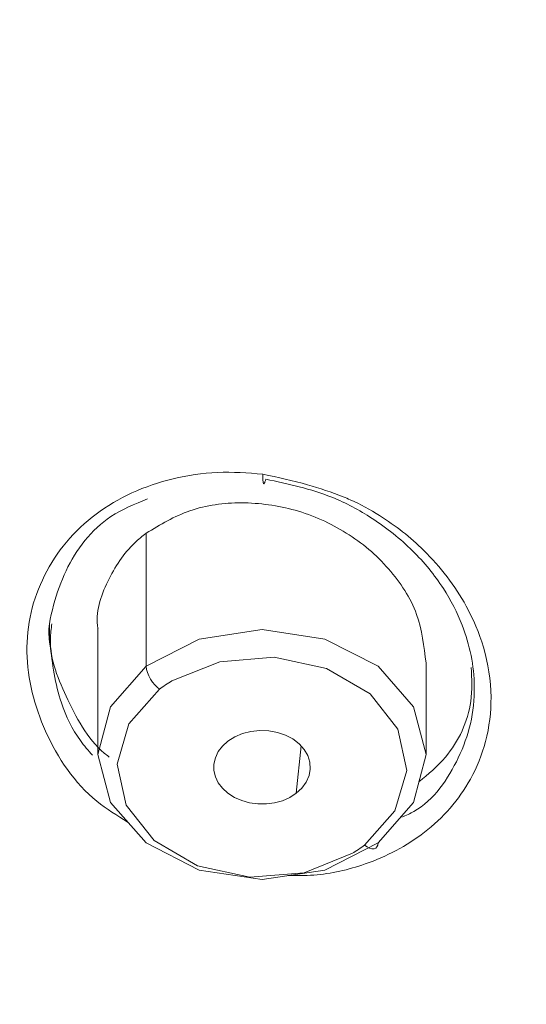
# Model space of a CAD drawing. Units: inches. Extents: x 27 to 191, y 49 to 221.
# Drawn here: x 50 to 51, y 113 to 115 of the extents above; entities that cross this region are included whole.
import ezdxf

# ---------------------------------------------------------------- set-up
doc = ezdxf.new("R2010")
doc.units = ezdxf.units.IN
doc.header["$MEASUREMENT"] = 0

# ---------------------------------------------------------------- blocks, each defined once
blk = doc.blocks.new('block 9587')
at = {"color": 7, "lineweight": 9}
blk.add_lwpolyline([(50.4421, 113.5046), (50.4421, 113.6493)], dxfattribs=at)
blk = doc.blocks.new('block 9588')
at = {"color": 7, "lineweight": 9}
blk.add_lwpolyline([(49.9234, 113.7034), (49.9234, 113.5046)], dxfattribs=at)
blk = doc.blocks.new('block 9709')
at = {"color": 7, "lineweight": 9}
blk.add_lwpolyline([(49.8471, 113.7117), (49.8471, 113.6848)], dxfattribs=at)
blk = doc.blocks.new('block 9994')
at = {"color": 7, "lineweight": 9}
blk.add_lwpolyline([(49.9994, 113.6441), (50.0835, 113.6868), (50.1827, 113.702), (50.2819, 113.6868), (50.3661, 113.6441), (50.4223, 113.58), (50.4421, 113.5046), (50.4223, 113.4292), (50.3661, 113.3651)], dxfattribs=at)
blk = doc.blocks.new('block 9997')
at = {"color": 7, "lineweight": 9}
blk.add_lwpolyline([(50.2368, 113.4436), (50.2266, 113.4371), (50.2151, 113.4319), (50.2027, 113.4285), (50.1896, 113.4267), (50.1761, 113.4267), (50.163, 113.4285), (50.1506, 113.4323), (50.1391, 113.4371), (50.1289, 113.4436), (50.1203, 113.4515), (50.1136, 113.4602), (50.1091, 113.4698), (50.1067, 113.4798), (50.1067, 113.4898), (50.1091, 113.4998), (50.1136, 113.5094), (50.1203, 113.518), (50.1288, 113.526)], dxfattribs=at)
blk = doc.blocks.new('block 9998')
at = {"color": 7, "lineweight": 9}
blk.add_lwpolyline([(50.1288, 113.526), (50.1396, 113.5325), (50.152, 113.538), (50.1653, 113.5411), (50.1792, 113.5428), (50.1934, 113.5422), (50.207, 113.5397), (50.2199, 113.5356), (50.2316, 113.5294), (50.2416, 113.5218), (50.2495, 113.5129), (50.2552, 113.5032), (50.2585, 113.4929), (50.259, 113.4819), (50.2571, 113.4715), (50.2526, 113.4612), (50.2459, 113.4519), (50.2368, 113.4436)], dxfattribs=at)
blk = doc.blocks.new('block 9999')
at = {"color": 7, "lineweight": 9}
blk.add_open_spline([(50.3255, 113.3489), (50.3305, 113.3516), (50.3399, 113.3582), (50.3446, 113.3616)], degree=3, dxfattribs=at)
blk = doc.blocks.new('block 10001')
at = {"color": 7, "lineweight": 9}
blk.add_open_spline([(49.9994, 113.8543), (50.0218, 113.8677), (50.0444, 113.8812), (50.0688, 113.8898), (50.0688, 113.8898), (50.0688, 113.8898), (50.0688, 113.8898), (50.0946, 113.8987), (50.1226, 113.9022), (50.1501, 113.9022), (50.1501, 113.9022), (50.1501, 113.9022), (50.1501, 113.9022), (50.1791, 113.9022), (50.2076, 113.898), (50.2352, 113.8905), (50.2352, 113.8905), (50.2352, 113.8905), (50.2352, 113.8905), (50.2636, 113.8825), (50.2908, 113.8701), (50.3158, 113.8546), (50.3158, 113.8546), (50.3158, 113.8546), (50.3158, 113.8546), (50.3408, 113.8391), (50.3634, 113.8202), (50.3828, 113.7978), (50.3828, 113.7978), (50.3828, 113.7978), (50.3828, 113.7978), (50.4016, 113.7764), (50.4175, 113.7523), (50.4269, 113.7261), (50.4269, 113.7261), (50.4269, 113.7261), (50.4269, 113.7261), (50.4357, 113.7017), (50.4388, 113.6755), (50.4419, 113.6493)], degree=3, knots=[0, 0, 0, 0, 1, 1, 1, 2, 2, 2, 3, 3, 3, 4, 4, 4, 5, 5, 5, 6, 6, 6, 7, 7, 7, 8, 8, 8, 9, 9, 9, 10, 10, 10, 11, 11, 11, 12, 12, 12, 13, 13, 13, 13], dxfattribs=at)
blk = doc.blocks.new('block 10003')
at = {"color": 7, "lineweight": 9}
blk.add_lwpolyline([(50.3661, 113.3651), (50.2819, 113.3224), (50.1827, 113.3072), (50.0835, 113.3224), (49.9994, 113.3651), (49.9431, 113.4292), (49.9234, 113.5046), (49.9431, 113.58), (49.9994, 113.6441)], dxfattribs=at)
blk = doc.blocks.new('block 10004')
at = {"color": 7, "lineweight": 9}
blk.add_open_spline([(49.9236, 113.7034), (49.9234, 113.7034), (49.9234, 113.7037), (49.9234, 113.7041), (49.9234, 113.7041), (49.9234, 113.7041), (49.9234, 113.7041), (49.9188, 113.7289), (49.9276, 113.7547), (49.9389, 113.7781), (49.9389, 113.7781), (49.9389, 113.7781), (49.9389, 113.7781), (49.9501, 113.8012), (49.9639, 113.8222), (49.9818, 113.8391), (49.9818, 113.8391), (49.9818, 113.8391), (49.9818, 113.8391), (49.9875, 113.8446), (49.9934, 113.8495), (49.9994, 113.8543)], degree=3, knots=[0, 0, 0, 0, 1, 1, 1, 2, 2, 2, 3, 3, 3, 4, 4, 4, 5, 5, 5, 6, 6, 6, 7, 7, 7, 7], dxfattribs=at)
blk = doc.blocks.new('block 10363')
at = {"color": 7, "lineweight": 9}
blk.add_open_spline([(50.6743, 113.156), (50.646, 113.1294), (50.6178, 113.1026), (50.5988, 113.0695), (50.5988, 113.0695), (50.5988, 113.0695), (50.5988, 113.0695), (50.5885, 113.0516), (50.5809, 113.0316), (50.5758, 113.0113), (50.5758, 113.0113), (50.5758, 113.0113), (50.5758, 113.0113), (50.5702, 112.9899), (50.5675, 112.9682), (50.5677, 112.9462), (50.5677, 112.9462), (50.5677, 112.9462), (50.5677, 112.9462), (50.5678, 112.911), (50.5752, 112.8759), (50.5885, 112.8435), (50.5885, 112.8435), (50.5885, 112.8435), (50.5885, 112.8435), (50.5973, 112.8221), (50.6088, 112.8015), (50.6219, 112.7822), (50.6219, 112.7822), (50.6219, 112.7822), (50.6219, 112.7822), (50.6376, 112.7591), (50.6557, 112.737), (50.6772, 112.7198), (50.6772, 112.7198), (50.6772, 112.7198), (50.6772, 112.7198), (50.6948, 112.7057), (50.7148, 112.6947), (50.7347, 112.6833)], degree=3, knots=[0, 0, 0, 0, 1, 1, 1, 2, 2, 2, 3, 3, 3, 4, 4, 4, 5, 5, 5, 6, 6, 6, 7, 7, 7, 8, 8, 8, 9, 9, 9, 10, 10, 10, 11, 11, 11, 12, 12, 12, 13, 13, 13, 13], dxfattribs=at)
blk = doc.blocks.new('block 10436')
at = {"color": 7, "lineweight": 9}
blk.add_open_spline([(49.9703, 113.3981), (49.9536, 113.4085), (49.9369, 113.4188), (49.9217, 113.4309), (49.9217, 113.4309), (49.9217, 113.4309), (49.9217, 113.4309), (49.8864, 113.4595), (49.8599, 113.4991), (49.8407, 113.5415), (49.8407, 113.5415), (49.8407, 113.5415), (49.8407, 113.5415), (49.823, 113.5814), (49.812, 113.6238), (49.8113, 113.6665), (49.8113, 113.6665), (49.8113, 113.6665), (49.8113, 113.6665), (49.8109, 113.6875), (49.8132, 113.7086), (49.8178, 113.7292), (49.8178, 113.7292), (49.8178, 113.7292), (49.8178, 113.7292), (49.8225, 113.7492), (49.8297, 113.7688), (49.839, 113.7874), (49.839, 113.7874), (49.839, 113.7874), (49.839, 113.7874), (49.8483, 113.8064), (49.86, 113.824), (49.8736, 113.8402), (49.8736, 113.8402), (49.8736, 113.8402), (49.8736, 113.8402), (49.8874, 113.8567), (49.9033, 113.8715), (49.9205, 113.8843), (49.9205, 113.8843), (49.9205, 113.8843), (49.9205, 113.8843), (49.9381, 113.8973), (49.9572, 113.9087), (49.9772, 113.918), (49.9772, 113.918), (49.9772, 113.918), (49.9772, 113.918), (49.998, 113.9273), (50.0199, 113.9349), (50.0421, 113.9401), (50.0421, 113.9401), (50.0421, 113.9401), (50.0421, 113.9401), (50.0652, 113.9456), (50.0886, 113.9494), (50.112, 113.9504), (50.112, 113.9504), (50.112, 113.9504), (50.112, 113.9504), (50.1362, 113.9511), (50.1601, 113.9494), (50.1842, 113.9476)], degree=3, knots=[0, 0, 0, 0, 1, 1, 1, 2, 2, 2, 3, 3, 3, 4, 4, 4, 5, 5, 5, 6, 6, 6, 7, 7, 7, 8, 8, 8, 9, 9, 9, 10, 10, 10, 11, 11, 11, 12, 12, 12, 13, 13, 13, 14, 14, 14, 15, 15, 15, 16, 16, 16, 17, 17, 17, 18, 18, 18, 19, 19, 19, 20, 20, 20, 21, 21, 21, 21], dxfattribs=at)
blk = doc.blocks.new('block 10437')
at = {"color": 7, "lineweight": 9}
blk.add_open_spline([(50.2235, 113.3137), (50.2373, 113.3134), (50.2509, 113.3134), (50.2645, 113.3144), (50.2645, 113.3144), (50.2645, 113.3144), (50.2645, 113.3144), (50.2921, 113.3165), (50.3193, 113.3227), (50.3456, 113.332), (50.3456, 113.332), (50.3456, 113.332), (50.3456, 113.332), (50.3792, 113.3437), (50.4113, 113.3603), (50.4395, 113.382), (50.4395, 113.382), (50.4395, 113.382), (50.4395, 113.382), (50.4688, 113.4047), (50.4939, 113.4333), (50.512, 113.466), (50.512, 113.466), (50.512, 113.466), (50.512, 113.466), (50.5224, 113.4846), (50.5305, 113.5046), (50.536, 113.5253), (50.536, 113.5253), (50.536, 113.5253), (50.536, 113.5253), (50.542, 113.5484), (50.5448, 113.5721), (50.5446, 113.5956), (50.5446, 113.5956), (50.5446, 113.5956), (50.5446, 113.5956), (50.5442, 113.6221), (50.5401, 113.6486), (50.5325, 113.6741), (50.5325, 113.6741), (50.5325, 113.6741), (50.5325, 113.6741), (50.526, 113.6968), (50.5167, 113.7185), (50.5053, 113.7392), (50.5053, 113.7392), (50.5053, 113.7392), (50.5053, 113.7392), (50.4876, 113.7716), (50.4647, 113.8012), (50.4383, 113.8271), (50.4383, 113.8271), (50.4383, 113.8271), (50.4383, 113.8271), (50.4171, 113.8481), (50.3937, 113.8663), (50.3685, 113.8822), (50.3685, 113.8822), (50.3685, 113.8822), (50.3685, 113.8822), (50.3537, 113.8915), (50.3382, 113.9001), (50.3222, 113.907), (50.3222, 113.907), (50.3222, 113.907), (50.3222, 113.907), (50.3186, 113.9087), (50.3148, 113.9104), (50.3112, 113.9118), (50.3112, 113.9118), (50.3112, 113.9118), (50.3112, 113.9118), (50.2927, 113.919), (50.2738, 113.9252), (50.2547, 113.9308), (50.2547, 113.9308), (50.2547, 113.9308), (50.2547, 113.9308), (50.2314, 113.937), (50.2078, 113.9425), (50.1842, 113.9476)], degree=3, knots=[0, 0, 0, 0, 1, 1, 1, 2, 2, 2, 3, 3, 3, 4, 4, 4, 5, 5, 5, 6, 6, 6, 7, 7, 7, 8, 8, 8, 9, 9, 9, 10, 10, 10, 11, 11, 11, 12, 12, 12, 13, 13, 13, 14, 14, 14, 15, 15, 15, 16, 16, 16, 17, 17, 17, 18, 18, 18, 19, 19, 19, 20, 20, 20, 21, 21, 21, 22, 22, 22, 23, 23, 23, 24, 24, 24, 25, 25, 25, 26, 26, 26, 27, 27, 27, 27], dxfattribs=at)
blk = doc.blocks.new('block 10611')
at = {"color": 7, "lineweight": 9}
blk.add_open_spline([(50.4038, 113.4057), (50.4102, 113.4085), (50.4168, 113.4116), (50.4228, 113.415), (50.4228, 113.415), (50.4228, 113.415), (50.4228, 113.415), (50.4545, 113.4329), (50.4769, 113.466), (50.4929, 113.4998), (50.4929, 113.4998), (50.4929, 113.4998), (50.4929, 113.4998), (50.5012, 113.5173), (50.5077, 113.5349), (50.512, 113.5532), (50.512, 113.5532), (50.512, 113.5532), (50.512, 113.5532), (50.5165, 113.5725), (50.5186, 113.5921), (50.5182, 113.6121), (50.5182, 113.6121), (50.5182, 113.6121), (50.5182, 113.6121), (50.5179, 113.6452), (50.511, 113.6779), (50.4991, 113.7089), (50.4991, 113.7089), (50.4991, 113.7089), (50.4991, 113.7089), (50.4912, 113.7292), (50.4812, 113.7485), (50.4693, 113.7668), (50.4693, 113.7668), (50.4693, 113.7668), (50.4693, 113.7668), (50.4554, 113.7885), (50.439, 113.8085), (50.4207, 113.8264), (50.4207, 113.8264), (50.4207, 113.8264), (50.4207, 113.8264), (50.4013, 113.8457), (50.3797, 113.8625), (50.3566, 113.8777), (50.3566, 113.8777), (50.3566, 113.8777), (50.3566, 113.8777), (50.3365, 113.8908), (50.3153, 113.9022), (50.2931, 113.9111), (50.2931, 113.9111), (50.2931, 113.9111), (50.2931, 113.9111), (50.2597, 113.9246), (50.224, 113.9321), (50.1885, 113.9397)], degree=3, knots=[0, 0, 0, 0, 1, 1, 1, 2, 2, 2, 3, 3, 3, 4, 4, 4, 5, 5, 5, 6, 6, 6, 7, 7, 7, 8, 8, 8, 9, 9, 9, 10, 10, 10, 11, 11, 11, 12, 12, 12, 13, 13, 13, 14, 14, 14, 15, 15, 15, 16, 16, 16, 17, 17, 17, 18, 18, 18, 19, 19, 19, 19], dxfattribs=at)
blk = doc.blocks.new('block 10614')
at = {"color": 7, "lineweight": 9}
blk.add_open_spline([(50.0018, 113.9084), (49.9817, 113.9004), (49.9617, 113.8922), (49.9438, 113.8805), (49.9438, 113.8805), (49.9438, 113.8805), (49.9438, 113.8805), (49.9131, 113.8601), (49.8888, 113.8284), (49.873, 113.795), (49.873, 113.795), (49.873, 113.795), (49.873, 113.795), (49.8647, 113.7778), (49.8587, 113.7595), (49.8533, 113.7409), (49.8533, 113.7409), (49.8533, 113.7409), (49.8533, 113.7409), (49.848, 113.7213), (49.8435, 113.7006), (49.8471, 113.681), (49.8471, 113.681), (49.8471, 113.681), (49.8471, 113.681), (49.8473, 113.6806), (49.8473, 113.68), (49.8475, 113.6793)], degree=3, knots=[0, 0, 0, 0, 1, 1, 1, 2, 2, 2, 3, 3, 3, 4, 4, 4, 5, 5, 5, 6, 6, 6, 7, 7, 7, 8, 8, 8, 9, 9, 9, 9], dxfattribs=at)
blk = doc.blocks.new('block 10615')
at = {"color": 7, "lineweight": 9}
blk.add_open_spline([(50.5134, 113.6424), (50.5141, 113.6245), (50.515, 113.6066), (50.5125, 113.5887), (50.5125, 113.5887), (50.5125, 113.5887), (50.5125, 113.5887), (50.5081, 113.557), (50.4936, 113.5256), (50.4727, 113.5008), (50.4727, 113.5008), (50.4727, 113.5008), (50.4727, 113.5008), (50.4602, 113.486), (50.4454, 113.4739), (50.4305, 113.4615)], degree=3, knots=[0, 0, 0, 0, 1, 1, 1, 2, 2, 2, 3, 3, 3, 4, 4, 4, 5, 5, 5, 5], dxfattribs=at)
blk = doc.blocks.new('block 10616')
at = {"color": 7, "lineweight": 9}
blk.add_open_spline([(49.8506, 113.7113), (49.8495, 113.7034), (49.8485, 113.6955), (49.8483, 113.6875), (49.8483, 113.6875), (49.8483, 113.6875), (49.8483, 113.6875), (49.8475, 113.6545), (49.8609, 113.6221), (49.8759, 113.5911), (49.8759, 113.5911), (49.8759, 113.5911), (49.8759, 113.5911), (49.8921, 113.5573), (49.91, 113.5246), (49.9388, 113.5025), (49.9388, 113.5025), (49.9388, 113.5025), (49.9388, 113.5025), (49.9396, 113.5022), (49.9403, 113.5015), (49.9412, 113.5008)], degree=3, knots=[0, 0, 0, 0, 1, 1, 1, 2, 2, 2, 3, 3, 3, 4, 4, 4, 5, 5, 5, 6, 6, 6, 7, 7, 7, 7], dxfattribs=at)
blk = doc.blocks.new('block 11216')
at = {"color": 7, "lineweight": 9}
blk.add_lwpolyline([(50.04, 113.621), (50.1162, 113.6514), (50.2018, 113.6583), (50.2848, 113.6407), (50.3534, 113.6007), (50.3976, 113.5446), (50.4114, 113.4798), (50.3928, 113.4161), (50.3446, 113.3616)], dxfattribs=at)
blk = doc.blocks.new('block 11217')
at = {"color": 7, "lineweight": 9}
blk.add_open_spline([(50.04, 113.621), (50.0349, 113.6179), (50.0256, 113.6114), (50.0209, 113.608)], degree=3, dxfattribs=at)
blk = doc.blocks.new('block 11218')
at = {"color": 7, "lineweight": 9}
blk.add_open_spline([(49.9994, 113.6441), (50.0003, 113.6314), (50.0101, 113.6148), (50.0209, 113.608)], degree=3, dxfattribs=at)
blk = doc.blocks.new('block 11219')
at = {"color": 7, "lineweight": 9}
blk.add_lwpolyline([(50.3661, 113.3651), (50.3656, 113.3616), (50.3644, 113.3589), (50.3625, 113.3568), (50.3598, 113.3558), (50.3565, 113.3558), (50.3527, 113.3568), (50.3487, 113.3589), (50.3446, 113.3616)], dxfattribs=at)
blk = doc.blocks.new('block 11222')
at = {"color": 7, "lineweight": 9}
blk.add_lwpolyline([(50.3255, 113.3489), (50.2492, 113.3182), (50.1636, 113.3113), (50.0805, 113.3289), (50.0121, 113.3689), (49.9679, 113.425), (49.9539, 113.4898), (49.9725, 113.5535), (50.0209, 113.608)], dxfattribs=at)
blk = doc.blocks.new('block 11224')
at = {"color": 7, "lineweight": 9}
blk.add_lwpolyline([(49.9994, 113.6441), (49.9994, 113.8543)], dxfattribs=at)
blk = doc.blocks.new('block 11225')
at = {"color": 7, "lineweight": 9}
blk.add_lwpolyline([(50.2368, 113.4436), (50.2445, 113.5187)], dxfattribs=at)
blk = doc.blocks.new('block 11611')
at = {"color": 7, "lineweight": 9}
blk.add_open_spline([(53.9278, 116.6483), (53.6173, 116.6386), (53.3065, 116.629), (52.9975, 116.6), (52.9975, 116.6), (52.9975, 116.6), (52.9975, 116.6), (52.6905, 116.5711), (52.3853, 116.5232), (52.083, 116.4612), (52.083, 116.4612), (52.083, 116.4612), (52.083, 116.4612), (51.7848, 116.4002), (51.4896, 116.3251), (51.1991, 116.2345), (51.1991, 116.2345), (51.1991, 116.2345), (51.1991, 116.2345), (50.9146, 116.146), (50.6345, 116.0423), (50.3608, 115.9237), (50.3608, 115.9237), (50.3608, 115.9237), (50.3608, 115.9237), (50.0941, 115.8083), (49.8337, 115.6785), (49.5817, 115.5341), (49.5817, 115.5341), (49.5817, 115.5341), (49.5817, 115.5341), (49.3371, 115.3939), (49.1006, 115.2396), (48.8744, 115.0714), (48.8744, 115.0714), (48.8744, 115.0714), (48.8744, 115.0714), (48.6558, 114.9088), (48.4469, 114.7328), (48.2507, 114.5436), (48.2507, 114.5436), (48.2507, 114.5436), (48.2507, 114.5436), (48.0614, 114.3614), (47.8838, 114.1664), (47.721, 113.9597), (47.721, 113.9597), (47.721, 113.9597), (47.721, 113.9597), (47.5637, 113.7602), (47.4202, 113.5494), (47.2938, 113.3289), (47.2938, 113.3289), (47.2938, 113.3289), (47.2938, 113.3289), (47.1711, 113.115), (47.0643, 112.8921), (46.9761, 112.6616), (46.9761, 112.6616), (46.9761, 112.6616), (46.9761, 112.6616), (46.8902, 112.4366), (46.822, 112.2051), (46.7734, 111.9691), (46.7734, 111.9691), (46.7734, 111.9691), (46.7734, 111.9691), (46.7255, 111.7362), (46.6969, 111.4996), (46.6888, 111.2622), (46.6888, 111.2622), (46.6888, 111.2622), (46.6888, 111.2622), (46.6807, 111.0255), (46.693, 110.7885), (46.7238, 110.5532), (46.7238, 110.5532), (46.7238, 110.5532), (46.7238, 110.5532), (46.7548, 110.3158), (46.8048, 110.0805), (46.8776, 109.8531), (46.8776, 109.8531), (46.8776, 109.8531), (46.8776, 109.8531), (46.9513, 109.6234), (47.0485, 109.4018), (47.1456, 109.1803)], degree=3, knots=[0, 0, 0, 0, 1, 1, 1, 2, 2, 2, 3, 3, 3, 4, 4, 4, 5, 5, 5, 6, 6, 6, 7, 7, 7, 8, 8, 8, 9, 9, 9, 10, 10, 10, 11, 11, 11, 12, 12, 12, 13, 13, 13, 14, 14, 14, 15, 15, 15, 16, 16, 16, 17, 17, 17, 18, 18, 18, 19, 19, 19, 20, 20, 20, 21, 21, 21, 22, 22, 22, 23, 23, 23, 24, 24, 24, 25, 25, 25, 26, 26, 26, 27, 27, 27, 28, 28, 28, 29, 29, 29, 29], dxfattribs=at)
blk = doc.blocks.new('block 11625')
at = {"color": 7, "lineweight": 9}
blk.add_open_spline([(46.6442, 111.2071), (46.642, 111.2453), (46.6399, 111.2832), (46.6389, 111.3214), (46.6389, 111.3214), (46.6389, 111.3214), (46.6389, 111.3214), (46.6327, 111.5605), (46.6732, 111.7993), (46.7262, 112.0339), (46.7262, 112.0339), (46.7262, 112.0339), (46.7262, 112.0339), (46.7799, 112.2719), (46.8464, 112.5052), (46.9327, 112.7319), (46.9327, 112.7319), (46.9327, 112.7319), (46.9327, 112.7319), (47.0211, 112.9641), (47.1305, 113.1887), (47.2552, 113.404), (47.2552, 113.404), (47.2552, 113.404), (47.2552, 113.404), (47.3839, 113.6262), (47.5289, 113.8384), (47.6881, 114.0393), (47.6881, 114.0393), (47.6881, 114.0393), (47.6881, 114.0393), (47.8529, 114.2474), (48.0328, 114.4434), (48.2245, 114.627), (48.2245, 114.627), (48.2245, 114.627), (48.2245, 114.627), (48.4231, 114.8172), (48.6343, 114.9939), (48.8554, 115.1576), (48.8554, 115.1576), (48.8554, 115.1576), (48.8554, 115.1576), (49.0842, 115.3267), (49.3233, 115.4814), (49.5705, 115.6223), (49.5705, 115.6223), (49.5705, 115.6223), (49.5705, 115.6223), (49.8252, 115.7673), (50.0884, 115.8976), (50.3579, 116.0133), (50.3579, 116.0133), (50.3579, 116.0133), (50.3579, 116.0133), (50.6343, 116.1322), (50.9172, 116.2355), (51.2047, 116.3244), (51.2047, 116.3244), (51.2047, 116.3244), (51.2047, 116.3244), (51.4978, 116.4147), (51.7958, 116.4894), (52.0968, 116.5504), (52.0968, 116.5504), (52.0968, 116.5504), (52.0968, 116.5504), (52.402, 116.6117), (52.71, 116.6593), (53.0197, 116.6872), (53.0197, 116.6872), (53.0197, 116.6872), (53.0197, 116.6872), (53.3315, 116.7158), (53.6448, 116.7244), (53.958, 116.7333)], degree=3, knots=[0, 0, 0, 0, 1, 1, 1, 2, 2, 2, 3, 3, 3, 4, 4, 4, 5, 5, 5, 6, 6, 6, 7, 7, 7, 8, 8, 8, 9, 9, 9, 10, 10, 10, 11, 11, 11, 12, 12, 12, 13, 13, 13, 14, 14, 14, 15, 15, 15, 16, 16, 16, 17, 17, 17, 18, 18, 18, 19, 19, 19, 20, 20, 20, 21, 21, 21, 22, 22, 22, 23, 23, 23, 24, 24, 24, 25, 25, 25, 25], dxfattribs=at)
blk = doc.blocks.new('block 11675')
at = {"color": 7, "lineweight": 9}
blk.add_open_spline([(50.1885, 113.9397), (50.1882, 113.9383), (50.1878, 113.937), (50.1873, 113.9356), (50.1873, 113.9356), (50.1873, 113.9356), (50.1873, 113.9356), (50.1872, 113.9349), (50.1868, 113.9342), (50.1863, 113.9335), (50.1863, 113.9335), (50.1863, 113.9335), (50.1863, 113.9335), (50.1861, 113.9328), (50.1859, 113.9325), (50.1856, 113.9325), (50.1856, 113.9325), (50.1856, 113.9325), (50.1856, 113.9325), (50.1853, 113.9325), (50.1851, 113.9328), (50.1849, 113.9328), (50.1849, 113.9328), (50.1849, 113.9328), (50.1849, 113.9328), (50.1846, 113.9335), (50.1844, 113.9342), (50.1844, 113.9346), (50.1844, 113.9346), (50.1844, 113.9346), (50.1844, 113.9346), (50.1844, 113.9356), (50.1842, 113.9366), (50.1841, 113.9377), (50.1841, 113.9377), (50.1841, 113.9377), (50.1841, 113.9377), (50.1841, 113.939), (50.1841, 113.9404), (50.1841, 113.9421), (50.1841, 113.9421), (50.1841, 113.9421), (50.1841, 113.9421), (50.1841, 113.9439), (50.1842, 113.9459), (50.1842, 113.9476)], degree=3, knots=[0, 0, 0, 0, 1, 1, 1, 2, 2, 2, 3, 3, 3, 4, 4, 4, 5, 5, 5, 6, 6, 6, 7, 7, 7, 8, 8, 8, 9, 9, 9, 10, 10, 10, 11, 11, 11, 12, 12, 12, 13, 13, 13, 14, 14, 14, 15, 15, 15, 15], dxfattribs=at)
blk = doc.blocks.new('block 11677')
at = {"color": 7, "lineweight": 9}
blk.add_open_spline([(49.8475, 113.6793), (49.8516, 113.6479), (49.8556, 113.6166), (49.8656, 113.5863), (49.8656, 113.5863), (49.8656, 113.5863), (49.8656, 113.5863), (49.8726, 113.5652), (49.8826, 113.5446), (49.8957, 113.5267), (49.8957, 113.5267), (49.8957, 113.5267), (49.8957, 113.5267), (49.9017, 113.5187), (49.9083, 113.5111), (49.9148, 113.5036)], degree=3, knots=[0, 0, 0, 0, 1, 1, 1, 2, 2, 2, 3, 3, 3, 4, 4, 4, 5, 5, 5, 5], dxfattribs=at)

msp = doc.modelspace()

# ---------------------------------------------------------------- block references
for name in ['block 11625', 'block 11611', 'block 10436', 'block 11675', 'block 10437', 'block 10611', 'block 10614', 'block 10001', 'block 10004', 'block 11224', 'block 9709', 'block 10616', 'block 9588', 'block 9994', 'block 11677', 'block 11216', 'block 10003', 'block 11218', 'block 10615', 'block 9587', 'block 11217', 'block 11222', 'block 9998', 'block 9997', 'block 11225', 'block 9999', 'block 11219', 'block 10363']:
    msp.add_blockref(name, (0, 0))

doc.saveas('drawing.dxf')
